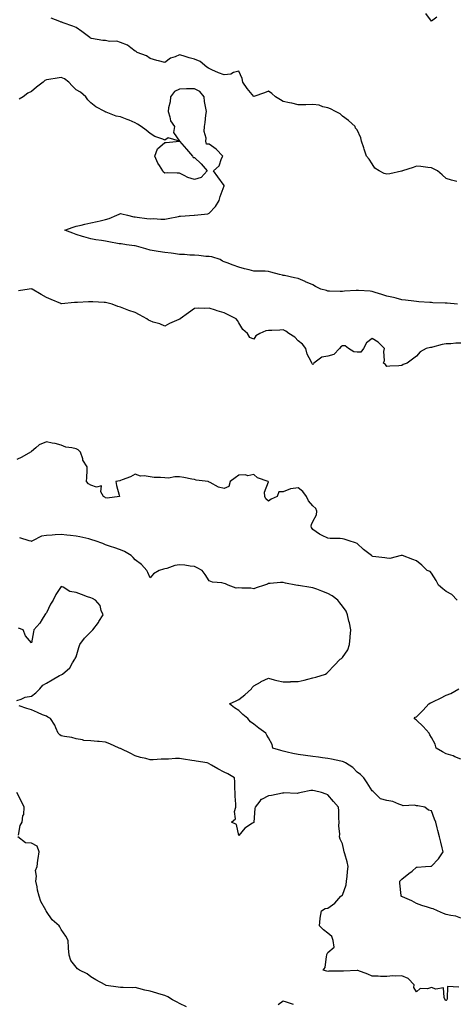
# Model space of a CAD drawing. Units: inches. Extents: x 926243 to 928883, y 7276778 to 7279418.
# Drawn here: x 927980 to 928275, y 7277399 to 7278064 of the extents above; entities that cross this region are included whole.
import ezdxf

# ---------------------------------------------------------------- set-up
doc = ezdxf.new("R2010")
doc.units = ezdxf.units.IN
doc.header["$MEASUREMENT"] = 0
doc.layers.add('Contour_92627276', color=7, linetype='Continuous', true_color=0x59cc2f)

msp = doc.modelspace()

# ---------------------------------------------------------------- linework, layer by layer
at = {"layer": 'Contour_92627276'}
for points in [[(928261.75, 7278065.61, 3247), (928258.05, 7278063.11, 3247), (928254.28, 7278068.15, 3247)], [(928275.24, 7277954.73, 3248), (928271.67, 7277955.54, 3248), (928268.05, 7277956.69, 3248), (928265.28, 7277959.15, 3248), (928262.25, 7277961.92, 3248), (928259.46, 7277963.33, 3248), (928258.05, 7277964.02, 3248), (928255.75, 7277964.22, 3248), (928251.02, 7277964.89, 3248), (928248.05, 7277965.11, 3248), (928245.78, 7277964.19, 3248), (928238.51, 7277961.92, 3248), (928238.18, 7277961.79, 3248), (928238.05, 7277961.77, 3248), (928237.87, 7277961.73, 3248), (928229.98, 7277959.99, 3248), (928228.05, 7277959.63, 3248), (928226.29, 7277960.16, 3248), (928222.77, 7277961.92, 3248), (928219.92, 7277963.8, 3248), (928218.05, 7277966.61, 3248), (928215.98, 7277969.86, 3248), (928214.33, 7277971.92, 3248), (928212.75, 7277976.62, 3248), (928212.43, 7277977.54, 3248), (928210.95, 7277981.92, 3248), (928210.34, 7277984.21, 3248), (928208.05, 7277989.69, 3248), (928206.84, 7277990.72, 3248), (928206.51, 7277991.92, 3248), (928202.11, 7277995.97, 3248), (928198.05, 7277998.9, 3248), (928196.51, 7278000.38, 3248), (928193.32, 7278001.92, 3248), (928189.89, 7278003.76, 3248), (928188.05, 7278004.54, 3248), (928184.83, 7278005.13, 3248), (928182.3, 7278006.17, 3248), (928178.05, 7278006.62, 3248), (928173.38, 7278006.6, 3248), (928172.63, 7278006.51, 3248), (928168.05, 7278006.46, 3248), (928163.74, 7278007.61, 3248), (928162.15, 7278007.82, 3248), (928158.05, 7278008.71, 3248), (928156.08, 7278009.95, 3248), (928152.76, 7278011.92, 3248), (928150.25, 7278014.12, 3248), (928148.05, 7278015.75, 3248), (928145.37, 7278014.6, 3248), (928138.22, 7278012.09, 3248), (928138.05, 7278012.03, 3248), (928133.6, 7278017.48, 3248), (928130.63, 7278021.92, 3248), (928130.35, 7278024.22, 3248), (928128.05, 7278029.24, 3248), (928124.44, 7278028.31, 3248), (928122.65, 7278027.32, 3248), (928118.05, 7278026.79, 3248), (928114.33, 7278028.2, 3248), (928109.73, 7278030.23, 3248), (928108.05, 7278030.93, 3248), (928107.46, 7278031.33, 3248), (928106.36, 7278031.92, 3248), (928101.85, 7278035.72, 3248), (928098.05, 7278037.37, 3248), (928094.48, 7278038.35, 3248), (928090.35, 7278039.62, 3248), (928088.05, 7278040.28, 3248), (928085.13, 7278038.99, 3248), (928081.91, 7278038.06, 3248), (928078.05, 7278035.14, 3248), (928073.76, 7278036.21, 3248), (928072.57, 7278036.44, 3248), (928068.05, 7278037.74, 3248), (928065.65, 7278039.52, 3248), (928059.34, 7278041.92, 3248), (928058.58, 7278042.45, 3248), (928058.05, 7278042.75, 3248), (928055.05, 7278044.92, 3248), (928052.83, 7278046.7, 3248), (928048.05, 7278048.69, 3248), (928045.67, 7278049.54, 3248), (928040.63, 7278049.34, 3248), (928038.05, 7278049.85, 3248), (928036.19, 7278050.06, 3248), (928028.57, 7278051.4, 3248), (928028.05, 7278051.47, 3248), (928027.76, 7278051.63, 3248), (928027.37, 7278051.92, 3248), (928022.09, 7278055.96, 3248), (928018.05, 7278058.69, 3248), (928015.84, 7278059.71, 3248), (928009.3, 7278061.92, 3248), (928008.44, 7278062.31, 3248), (928008.05, 7278062.43, 3248), (928007.21, 7278062.76, 3248), (928001.25, 7278065.12, 3248)], [(928275.61, 7277871.92, 3249), (928268.63, 7277872.5, 3249), (928268.05, 7277872.55, 3249), (928267.39, 7277872.58, 3249), (928258.96, 7277872.84, 3249), (928258.05, 7277872.9, 3249), (928257.01, 7277872.96, 3249), (928249.6, 7277873.47, 3249), (928248.05, 7277873.57, 3249), (928246.2, 7277873.77, 3249), (928240.66, 7277874.54, 3249), (928238.05, 7277874.79, 3249), (928234.2, 7277875.77, 3249), (928232.42, 7277876.29, 3249), (928228.05, 7277877.3, 3249), (928224.55, 7277878.41, 3249), (928220.15, 7277879.81, 3249), (928218.05, 7277880.48, 3249), (928216.65, 7277880.52, 3249), (928208.89, 7277881.07, 3249), (928208.05, 7277881.1, 3249), (928207.16, 7277881.03, 3249), (928199.44, 7277880.53, 3249), (928198.05, 7277880.42, 3249), (928196.51, 7277880.39, 3249), (928189.28, 7277880.69, 3249), (928188.05, 7277880.66, 3249), (928187.17, 7277881.03, 3249), (928183.43, 7277881.92, 3249), (928179.91, 7277883.78, 3249), (928178.05, 7277884.78, 3249), (928173.13, 7277887.01, 3249), (928172.86, 7277887.11, 3249), (928168.05, 7277889.08, 3249), (928165.73, 7277889.61, 3249), (928158.86, 7277891.12, 3249), (928158.05, 7277891.3, 3249), (928157.61, 7277891.48, 3249), (928155.5, 7277891.92, 3249), (928149.69, 7277893.55, 3249), (928148.05, 7277893.91, 3249), (928145.91, 7277894.07, 3249), (928140.16, 7277894.04, 3249), (928138.05, 7277894.21, 3249), (928134.92, 7277895.05, 3249), (928131.82, 7277895.69, 3249), (928128.05, 7277896.89, 3249), (928124.24, 7277898.11, 3249), (928120.24, 7277899.73, 3249), (928118.05, 7277900.53, 3249), (928117.04, 7277900.91, 3249), (928115.33, 7277901.92, 3249), (928109.83, 7277903.7, 3249), (928108.05, 7277904.1, 3249), (928105.84, 7277904.13, 3249), (928100.93, 7277904.8, 3249), (928098.05, 7277904.82, 3249), (928094.97, 7277905, 3249), (928091.42, 7277905.29, 3249), (928088.05, 7277905.46, 3249), (928083.93, 7277906.04, 3249), (928082.33, 7277906.21, 3249), (928078.05, 7277906.83, 3249), (928073.61, 7277907.48, 3249), (928072.3, 7277907.67, 3249), (928068.05, 7277908.29, 3249), (928065.26, 7277909.13, 3249), (928058.99, 7277910.98, 3249), (928058.05, 7277911.27, 3249), (928057.48, 7277911.35, 3249), (928052.25, 7277911.92, 3249), (928048.61, 7277912.48, 3249), (928048.05, 7277912.54, 3249), (928047.31, 7277912.65, 3249), (928040.14, 7277914.01, 3249), (928038.05, 7277914.35, 3249), (928035.17, 7277914.8, 3249), (928031.45, 7277915.32, 3249), (928028.05, 7277915.88, 3249), (928023.34, 7277917.21, 3249), (928022.48, 7277917.49, 3249), (928018.05, 7277918.8, 3249), (928015.85, 7277919.72, 3249), (928010.48, 7277921.92, 3249), (928016.14, 7277923.83, 3249), (928018.05, 7277924.55, 3249), (928021.43, 7277925.3, 3249), (928023.99, 7277925.98, 3249), (928028.05, 7277926.79, 3249), (928032.31, 7277927.66, 3249), (928034.33, 7277928.2, 3249), (928038.05, 7277929.03, 3249), (928040.35, 7277929.63, 3249), (928045.56, 7277931.92, 3249), (928047.27, 7277932.7, 3249), (928048.05, 7277933.15, 3249), (928049.06, 7277932.93, 3249), (928052.73, 7277931.92, 3249), (928057.03, 7277930.9, 3249), (928058.05, 7277930.82, 3249), (928059.28, 7277930.69, 3249), (928065.84, 7277929.71, 3249), (928068.05, 7277929.51, 3249), (928070.3, 7277929.66, 3249), (928075.35, 7277929.22, 3249), (928078.05, 7277929.35, 3249), (928080.26, 7277929.71, 3249), (928087.27, 7277931.14, 3249), (928088.05, 7277931.28, 3249), (928088.67, 7277931.3, 3249), (928097.83, 7277931.92, 3249), (928098.03, 7277931.94, 3249), (928098.05, 7277931.94, 3249), (928098.08, 7277931.95, 3249), (928107.14, 7277932.83, 3249), (928108.05, 7277933.35, 3249), (928112.21, 7277937.76, 3249), (928114.72, 7277941.92, 3249), (928115.34, 7277944.63, 3249), (928118.05, 7277951.69, 3249), (928118.16, 7277951.81, 3249), (928118.18, 7277951.92, 3249), (928118.13, 7277952.01, 3249), (928118.05, 7277952.06, 3249), (928113.88, 7277957.75, 3249), (928110.97, 7277961.92, 3249), (928114.71, 7277965.26, 3249), (928116.32, 7277970.19, 3249), (928117.2, 7277971.92, 3249), (928112.72, 7277976.6, 3249), (928108.05, 7277979.83, 3249), (928106.16, 7277980.03, 3249), (928105.77, 7277981.92, 3249), (928106, 7277983.96, 3249), (928104.66, 7277988.53, 3249), (928104.84, 7277991.92, 3249), (928105.38, 7277994.59, 3249), (928105.71, 7277999.58, 3249), (928106.09, 7278001.92, 3249), (928105.82, 7278004.15, 3249), (928104.87, 7278008.74, 3249), (928104.55, 7278011.92, 3249), (928101.64, 7278015.51, 3249), (928098.05, 7278017.34, 3249), (928093.36, 7278017.23, 3249), (928092.76, 7278017.21, 3249), (928088.05, 7278017.11, 3249), (928084.55, 7278015.42, 3249), (928081.94, 7278011.92, 3249), (928081.54, 7278008.43, 3249), (928080.63, 7278004.5, 3249), (928080.27, 7278001.92, 3249), (928081.49, 7277998.47, 3249), (928081.88, 7277995.76, 3249), (928084.62, 7277991.92, 3249), (928083.84, 7277987.71, 3249), (928088.05, 7277981.92, 3249), (928080.38, 7277984.24, 3249), (928078.05, 7277982.7, 3249), (928076.68, 7277983.3, 3249), (928071.19, 7277985.06, 3249), (928068.05, 7277987.04, 3249), (928065.46, 7277989.33, 3249), (928062.1, 7277991.92, 3249), (928059.58, 7277993.45, 3249), (928058.05, 7277994.36, 3249), (928053.93, 7277996.04, 3249), (928052.67, 7277996.54, 3249), (928048.05, 7277998.48, 3249), (928045.08, 7277998.94, 3249), (928038.44, 7278001.53, 3249), (928038.05, 7278001.63, 3249), (928037.87, 7278001.74, 3249), (928037.49, 7278001.92, 3249), (928031.35, 7278005.22, 3249), (928028.05, 7278007.86, 3249), (928026, 7278009.88, 3249), (928024.79, 7278011.92, 3249), (928021.19, 7278015.06, 3249), (928018.05, 7278016.58, 3249), (928015.38, 7278019.25, 3249), (928013.12, 7278021.92, 3249), (928010.25, 7278024.12, 3249), (928008.05, 7278024.91, 3249), (928005.44, 7278024.53, 3249), (927999.66, 7278023.53, 3249), (927998.05, 7278023.29, 3249), (927997.05, 7278022.93, 3249), (927995.77, 7278021.92, 3249), (927991.46, 7278018.5, 3249), (927988.05, 7278015.52, 3249), (927985.54, 7278014.43, 3249), (927982.26, 7278011.92, 3249), (927979.67, 7278010.3, 3249)], [(928278.05, 7277845.48, 3250), (928274.58, 7277845.39, 3250), (928271.2, 7277845.06, 3250), (928268.05, 7277844.97, 3250), (928265.4, 7277844.57, 3250), (928258.93, 7277842.8, 3250), (928258.05, 7277842.63, 3250), (928257.46, 7277842.52, 3250), (928254.51, 7277841.92, 3250), (928250.44, 7277839.53, 3250), (928248.05, 7277836.67, 3250), (928245.21, 7277834.75, 3250), (928241.8, 7277831.92, 3250), (928239, 7277830.97, 3250), (928238.05, 7277830.34, 3250), (928236.19, 7277830.06, 3250), (928229.95, 7277830.02, 3250), (928228.05, 7277829.65, 3250), (928227.17, 7277831.04, 3250), (928225.67, 7277831.92, 3250), (928226.31, 7277833.66, 3250), (928225.98, 7277839.85, 3250), (928226.38, 7277841.92, 3250), (928222.2, 7277846.07, 3250), (928218.05, 7277848.68, 3250), (928214.2, 7277845.77, 3250), (928212.32, 7277841.92, 3250), (928210.52, 7277839.46, 3250), (928208.05, 7277839.5, 3250), (928205.71, 7277839.58, 3250), (928202.09, 7277841.92, 3250), (928199.9, 7277843.77, 3250), (928198.05, 7277843.78, 3250), (928196.93, 7277843.03, 3250), (928195.94, 7277841.92, 3250), (928192.17, 7277837.8, 3250), (928188.05, 7277836.67, 3250), (928184.05, 7277835.92, 3250), (928178.68, 7277831.92, 3250), (928178.48, 7277831.49, 3250), (928178.05, 7277831.17, 3250), (928177.55, 7277831.42, 3250), (928177.39, 7277831.92, 3250), (928176.98, 7277832.99, 3250), (928174.21, 7277838.08, 3250), (928173.35, 7277841.92, 3250), (928171.03, 7277844.9, 3250), (928168.05, 7277847.15, 3250), (928165.76, 7277849.63, 3250), (928161.71, 7277851.92, 3250), (928159.71, 7277853.58, 3250), (928158.05, 7277854.47, 3250), (928155.63, 7277854.33, 3250), (928150.2, 7277854.07, 3250), (928148.05, 7277853.95, 3250), (928146.18, 7277853.79, 3250), (928142.27, 7277851.92, 3250), (928139.53, 7277850.44, 3250), (928138.05, 7277848.14, 3250), (928135.48, 7277849.35, 3250), (928133.79, 7277851.92, 3250), (928130.82, 7277854.69, 3250), (928128.05, 7277859.22, 3250), (928127.03, 7277860.89, 3250), (928126.24, 7277861.92, 3250), (928120.84, 7277864.71, 3250), (928118.05, 7277865.87, 3250), (928113.45, 7277867.32, 3250), (928112.18, 7277867.8, 3250), (928108.05, 7277869.21, 3250), (928105.14, 7277869.01, 3250), (928100.91, 7277869.06, 3250), (928098.05, 7277868.8, 3250), (928093.94, 7277866.02, 3250), (928088.33, 7277861.92, 3250), (928088.18, 7277861.78, 3250), (928088.05, 7277861.63, 3250), (928087.49, 7277861.36, 3250), (928081.22, 7277858.75, 3250), (928078.05, 7277856.88, 3250), (928074.69, 7277858.56, 3250), (928070.26, 7277859.71, 3250), (928068.05, 7277860.51, 3250), (928067.09, 7277860.96, 3250), (928065.8, 7277861.92, 3250), (928060.86, 7277864.73, 3250), (928058.05, 7277866.2, 3250), (928053.73, 7277867.59, 3250), (928051.46, 7277868.51, 3250), (928048.05, 7277869.76, 3250), (928046.4, 7277870.27, 3250), (928042.44, 7277871.92, 3250), (928038.85, 7277872.71, 3250), (928038.05, 7277872.88, 3250), (928037.01, 7277872.96, 3250), (928029.44, 7277873.31, 3250), (928028.05, 7277873.43, 3250), (928026.53, 7277873.44, 3250), (928019.11, 7277872.98, 3250), (928018.05, 7277872.98, 3250), (928016.97, 7277873, 3250), (928008.21, 7277872.08, 3250), (928008.05, 7277872.08, 3250), (928007.78, 7277872.19, 3250), (928001.17, 7277875.05, 3250), (927998.05, 7277876.22, 3250), (927994.52, 7277878.39, 3250), (927988.54, 7277881.92, 3250), (927988.18, 7277882.06, 3250), (927988.05, 7277882.08, 3250), (927987.89, 7277882.08, 3250), (927986.48, 7277881.92, 3250), (927979.19, 7277880.78, 3250)], [(928275.53, 7277671.92, 3251), (928271.78, 7277675.65, 3251), (928268.05, 7277677.72, 3251), (928265.71, 7277679.58, 3251), (928262.8, 7277681.92, 3251), (928261.33, 7277685.2, 3251), (928258.05, 7277690.16, 3251), (928257.26, 7277691.13, 3251), (928255.25, 7277691.92, 3251), (928251.58, 7277695.46, 3251), (928248.05, 7277698.52, 3251), (928245.54, 7277699.41, 3251), (928238.55, 7277701.92, 3251), (928238.14, 7277702.02, 3251), (928238.05, 7277702.04, 3251), (928237.96, 7277702.01, 3251), (928237.58, 7277701.92, 3251), (928229.92, 7277700.05, 3251), (928228.05, 7277700.2, 3251), (928226.65, 7277700.52, 3251), (928218.56, 7277701.4, 3251), (928218.05, 7277701.5, 3251), (928217.83, 7277701.7, 3251), (928217.52, 7277701.92, 3251), (928212.21, 7277706.08, 3251), (928208.05, 7277710.2, 3251), (928206.78, 7277710.64, 3251), (928202.44, 7277711.92, 3251), (928199.24, 7277713.1, 3251), (928198.05, 7277713.33, 3251), (928196.53, 7277713.44, 3251), (928189.71, 7277713.58, 3251), (928188.05, 7277713.72, 3251), (928184.36, 7277715.61, 3251), (928182.53, 7277716.4, 3251), (928178.05, 7277719.58, 3251), (928177.15, 7277721.02, 3251), (928176.98, 7277721.92, 3251), (928177.08, 7277722.89, 3251), (928178.05, 7277724.93, 3251), (928180.44, 7277729.54, 3251), (928180.62, 7277731.92, 3251), (928179.97, 7277733.84, 3251), (928178.05, 7277735.64, 3251), (928175.05, 7277738.92, 3251), (928173.67, 7277741.92, 3251), (928171.29, 7277745.16, 3251), (928168.05, 7277747.77, 3251), (928163.18, 7277747.06, 3251), (928162.81, 7277747.15, 3251), (928158.05, 7277745.09, 3251), (928154.98, 7277745, 3251), (928153.87, 7277741.92, 3251), (928149.81, 7277740.16, 3251), (928148.05, 7277738.63, 3251), (928146.37, 7277740.24, 3251), (928145.66, 7277741.92, 3251), (928145.26, 7277744.71, 3251), (928147.96, 7277751.83, 3251), (928147.91, 7277751.92, 3251), (928140.57, 7277754.44, 3251), (928138.05, 7277756.66, 3251), (928134.1, 7277755.87, 3251), (928132.63, 7277756.49, 3251), (928128.05, 7277756.2, 3251), (928125.46, 7277754.51, 3251), (928122.21, 7277751.92, 3251), (928121.29, 7277748.68, 3251), (928118.05, 7277747.25, 3251), (928114.3, 7277748.17, 3251), (928108.68, 7277751.29, 3251), (928108.05, 7277751.54, 3251), (928107.83, 7277751.7, 3251), (928107.32, 7277751.92, 3251), (928099.14, 7277753.01, 3251), (928098.05, 7277753.34, 3251), (928096.39, 7277753.57, 3251), (928090.89, 7277754.76, 3251), (928088.05, 7277755.11, 3251), (928084.81, 7277755.16, 3251), (928080.51, 7277754.38, 3251), (928078.05, 7277754.43, 3251), (928075.14, 7277754.83, 3251), (928070.8, 7277754.67, 3251), (928068.05, 7277755.22, 3251), (928064.07, 7277755.89, 3251), (928061.67, 7277755.54, 3251), (928058.05, 7277756.96, 3251), (928054.9, 7277755.07, 3251), (928049.25, 7277753.11, 3251), (928048.05, 7277752.59, 3251), (928047.56, 7277752.41, 3251), (928044.87, 7277751.92, 3251), (928045.5, 7277749.37, 3251), (928047.24, 7277742.73, 3251), (928047.44, 7277741.92, 3251), (928039.11, 7277740.86, 3251), (928038.05, 7277740.93, 3251), (928037.47, 7277741.34, 3251), (928036.59, 7277741.92, 3251), (928034.9, 7277745.07, 3251), (928035.23, 7277749.11, 3251), (928031.82, 7277748.15, 3251), (928028.05, 7277749.58, 3251), (928026.57, 7277750.44, 3251), (928025.25, 7277751.92, 3251), (928025.31, 7277754.65, 3251), (928025.6, 7277759.48, 3251), (928025.65, 7277761.92, 3251), (928022.62, 7277766.48, 3251), (928022.56, 7277767.41, 3251), (928021.16, 7277771.92, 3251), (928019.49, 7277773.36, 3251), (928018.05, 7277774, 3251), (928015.19, 7277774.78, 3251), (928011.28, 7277775.15, 3251), (928008.05, 7277776.58, 3251), (928003.93, 7277777.8, 3251), (928002, 7277777.97, 3251), (927998.05, 7277778.81, 3251), (927993.11, 7277776.85, 3251), (927991.01, 7277774.88, 3251), (927988.05, 7277772.21, 3251), (927987.84, 7277772.13, 3251), (927987.38, 7277771.92, 3251), (927981.52, 7277768.45, 3251), (927978.05, 7277766.83, 3251)], [(928278.05, 7277456.96, 3252), (928274.52, 7277458.39, 3252), (928271.2, 7277458.77, 3252), (928268.05, 7277459.6, 3252), (928266.3, 7277460.17, 3252), (928262.27, 7277461.92, 3252), (928259.35, 7277463.22, 3252), (928258.05, 7277463.61, 3252), (928255.54, 7277464.43, 3252), (928251.66, 7277465.53, 3252), (928248.05, 7277466.88, 3252), (928244.86, 7277468.73, 3252), (928238.6, 7277471.36, 3252), (928238.05, 7277471.63, 3252), (928237.86, 7277471.72, 3252), (928237.64, 7277471.92, 3252), (928237.62, 7277472.36, 3252), (928236.8, 7277480.68, 3252), (928236.74, 7277481.92, 3252), (928237.34, 7277482.62, 3252), (928238.05, 7277483.35, 3252), (928242.86, 7277487.11, 3252), (928245.01, 7277488.87, 3252), (928248.05, 7277491.38, 3252), (928248.47, 7277491.5, 3252), (928254.14, 7277491.92, 3252), (928257.74, 7277492.23, 3252), (928258.05, 7277492.23, 3252), (928262.81, 7277497.16, 3252), (928266.06, 7277501.92, 3252), (928265.34, 7277504.63, 3252), (928264.55, 7277508.42, 3252), (928263.45, 7277511.92, 3252), (928262.35, 7277516.22, 3252), (928261.97, 7277518, 3252), (928261.02, 7277521.92, 3252), (928260.11, 7277523.97, 3252), (928258.05, 7277529.58, 3252), (928256.09, 7277529.96, 3252), (928253.62, 7277531.92, 3252), (928248.95, 7277532.82, 3252), (928248.05, 7277532.95, 3252), (928246.71, 7277533.26, 3252), (928239, 7277532.87, 3252), (928238.05, 7277533.38, 3252), (928236.02, 7277533.95, 3252), (928231.97, 7277535.84, 3252), (928228.05, 7277536.5, 3252), (928223.72, 7277537.59, 3252), (928219.43, 7277541.92, 3252), (928218.67, 7277542.55, 3252), (928218.05, 7277543.07, 3252), (928214.66, 7277548.53, 3252), (928212.43, 7277551.92, 3252), (928210.15, 7277554.02, 3252), (928208.05, 7277555.72, 3252), (928204.92, 7277558.79, 3252), (928200.16, 7277561.92, 3252), (928198.79, 7277562.65, 3252), (928198.05, 7277562.92, 3252), (928196.83, 7277563.14, 3252), (928190.59, 7277564.47, 3252), (928188.05, 7277564.91, 3252), (928184.61, 7277565.36, 3252), (928181.88, 7277565.75, 3252), (928178.05, 7277566.23, 3252), (928173.15, 7277566.82, 3252), (928172.96, 7277566.83, 3252), (928168.05, 7277567.48, 3252), (928164.48, 7277568.36, 3252), (928160.7, 7277569.26, 3252), (928158.05, 7277569.92, 3252), (928156.47, 7277570.35, 3252), (928151.03, 7277571.92, 3252), (928150.45, 7277574.32, 3252), (928148.05, 7277578.94, 3252), (928146.87, 7277580.74, 3252), (928146.23, 7277581.92, 3252), (928141.47, 7277585.35, 3252), (928138.05, 7277588.11, 3252), (928135.84, 7277589.7, 3252), (928134.21, 7277591.92, 3252), (928130.81, 7277594.68, 3252), (928128.05, 7277597.36, 3252), (928125.2, 7277599.07, 3252), (928121.62, 7277601.92, 3252), (928126.13, 7277603.84, 3252), (928128.05, 7277604.8, 3252), (928132.09, 7277607.88, 3252), (928136.47, 7277611.92, 3252), (928137.13, 7277612.84, 3252), (928138.05, 7277614, 3252), (928142.62, 7277616.49, 3252), (928143.17, 7277616.8, 3252), (928148.05, 7277619.08, 3252), (928151.83, 7277618.14, 3252), (928153.7, 7277617.57, 3252), (928158.05, 7277616.66, 3252), (928162.86, 7277616.73, 3252), (928163.17, 7277616.8, 3252), (928168.05, 7277616.86, 3252), (928172.1, 7277617.87, 3252), (928174.58, 7277618.45, 3252), (928178.05, 7277619.29, 3252), (928180.12, 7277619.86, 3252), (928186.57, 7277621.92, 3252), (928187.39, 7277622.58, 3252), (928188.05, 7277623.16, 3252), (928192.36, 7277627.61, 3252), (928196.52, 7277631.92, 3252), (928197.45, 7277632.52, 3252), (928198.05, 7277633.02, 3252), (928201.61, 7277638.36, 3252), (928202.71, 7277641.92, 3252), (928203.27, 7277646.71, 3252), (928203.27, 7277647.14, 3252), (928203.73, 7277651.92, 3252), (928202.69, 7277656.56, 3252), (928202.4, 7277657.57, 3252), (928201.31, 7277661.92, 3252), (928200.5, 7277664.37, 3252), (928198.05, 7277667.86, 3252), (928196.29, 7277670.16, 3252), (928194.94, 7277671.92, 3252), (928190.99, 7277674.86, 3252), (928188.05, 7277676.3, 3252), (928184.02, 7277677.89, 3252), (928180.8, 7277679.18, 3252), (928178.05, 7277680.26, 3252), (928176.65, 7277680.51, 3252), (928168.31, 7277681.66, 3252), (928168.05, 7277681.7, 3252), (928167.85, 7277681.71, 3252), (928166.61, 7277681.92, 3252), (928159.45, 7277683.32, 3252), (928158.05, 7277683.83, 3252), (928156.15, 7277683.82, 3252), (928149.18, 7277683.05, 3252), (928148.05, 7277683.04, 3252), (928147.32, 7277682.65, 3252), (928145.32, 7277681.92, 3252), (928139.82, 7277680.15, 3252), (928138.05, 7277679.43, 3252), (928136.09, 7277679.96, 3252), (928130.07, 7277679.9, 3252), (928128.05, 7277680.24, 3252), (928126.19, 7277680.06, 3252), (928120.87, 7277681.92, 3252), (928118.96, 7277682.83, 3252), (928118.05, 7277683.07, 3252), (928116.47, 7277683.49, 3252), (928110.13, 7277683.99, 3252), (928108.05, 7277684.93, 3252), (928105.28, 7277689.15, 3252), (928103.18, 7277691.92, 3252), (928099.94, 7277693.81, 3252), (928098.05, 7277694.66, 3252), (928095.05, 7277694.92, 3252), (928091.53, 7277695.4, 3252), (928088.05, 7277695.66, 3252), (928084.75, 7277695.21, 3252), (928079.34, 7277693.21, 3252), (928078.05, 7277692.95, 3252), (928077.08, 7277692.89, 3252), (928074.16, 7277691.92, 3252), (928070.39, 7277689.58, 3252), (928068.05, 7277687.03, 3252), (928066.59, 7277690.46, 3252), (928065.98, 7277691.92, 3252), (928062.18, 7277696.05, 3252), (928058.05, 7277699.19, 3252), (928056.7, 7277700.57, 3252), (928055.2, 7277701.92, 3252), (928050.78, 7277704.65, 3252), (928048.05, 7277705.79, 3252), (928043.56, 7277707.43, 3252), (928042.02, 7277707.95, 3252), (928038.05, 7277709.34, 3252), (928036.16, 7277710.03, 3252), (928030.91, 7277711.92, 3252), (928028.78, 7277712.65, 3252), (928028.05, 7277712.9, 3252), (928026.79, 7277713.18, 3252), (928020.71, 7277714.59, 3252), (928018.05, 7277715.19, 3252), (928014.35, 7277715.62, 3252), (928011.81, 7277715.68, 3252), (928008.05, 7277716.22, 3252), (928003.98, 7277715.99, 3252), (928002.01, 7277715.88, 3252), (927998.05, 7277715.65, 3252), (927994.86, 7277715.11, 3252), (927988.74, 7277711.92, 3252), (927988.27, 7277711.7, 3252), (927988.05, 7277711.58, 3252), (927987.74, 7277711.62, 3252), (927986.36, 7277711.92, 3252), (927980.02, 7277713.88, 3252)], [(927978.05, 7277604.01, 3253), (927981.12, 7277604.99, 3253), (927983.67, 7277606.3, 3253), (927988.05, 7277607.08, 3253), (927990.83, 7277609.14, 3253), (927993.68, 7277611.92, 3253), (927995.61, 7277614.36, 3253), (927998.05, 7277615.77, 3253), (928001.86, 7277618.11, 3253), (928007.01, 7277620.88, 3253), (928008.05, 7277621.46, 3253), (928008.38, 7277621.59, 3253), (928008.94, 7277621.92, 3253), (928013.79, 7277626.18, 3253), (928015.77, 7277629.63, 3253), (928017.27, 7277631.92, 3253), (928017.56, 7277632.41, 3253), (928018.05, 7277633.57, 3253), (928020.07, 7277639.9, 3253), (928020.65, 7277641.92, 3253), (928023.77, 7277646.2, 3253), (928028.05, 7277650.57, 3253), (928028.8, 7277651.17, 3253), (928029.42, 7277651.92, 3253), (928033.17, 7277656.8, 3253), (928033.49, 7277657.36, 3253), (928036.32, 7277661.92, 3253), (928035.06, 7277664.91, 3253), (928034.27, 7277668.14, 3253), (928031.32, 7277671.92, 3253), (928029.11, 7277672.97, 3253), (928028.05, 7277673.32, 3253), (928025.81, 7277674.16, 3253), (928021.86, 7277675.73, 3253), (928018.05, 7277677.05, 3253), (928013.91, 7277677.78, 3253), (928009.41, 7277680.56, 3253), (928008.05, 7277681.09, 3253), (928004.36, 7277675.61, 3253), (928002.54, 7277671.92, 3253), (928000.8, 7277669.17, 3253), (927998.05, 7277663.39, 3253), (927997.43, 7277662.54, 3253), (927997.06, 7277661.92, 3253), (927995.21, 7277659.08, 3253), (927993.59, 7277656.38, 3253), (927989.68, 7277651.92, 3253), (927989.41, 7277650.56, 3253), (927988.05, 7277643.1, 3253), (927983.87, 7277647.74, 3253), (927982.27, 7277651.92, 3253), (927979.14, 7277653, 3253)], [(928278.05, 7277564.33, 3251), (928273.88, 7277566.09, 3251), (928272.78, 7277566.66, 3251), (928268.05, 7277568.09, 3251), (928265.48, 7277569.35, 3251), (928261.41, 7277571.92, 3251), (928260.58, 7277574.46, 3251), (928258.05, 7277579.17, 3251), (928257.02, 7277580.89, 3251), (928256.62, 7277581.92, 3251), (928252.6, 7277586.46, 3251), (928248.05, 7277590.86, 3251), (928247.36, 7277591.23, 3251), (928246.35, 7277591.92, 3251), (928247.18, 7277592.8, 3251), (928248.05, 7277593.03, 3251), (928252.49, 7277597.48, 3251), (928256.25, 7277601.92, 3251), (928257.53, 7277602.44, 3251), (928258.05, 7277602.61, 3251), (928259.45, 7277603.32, 3251), (928264.25, 7277605.72, 3251), (928268.05, 7277607.66, 3251), (928271.16, 7277608.81, 3251), (928276.7, 7277611.92, 3251)], [(928276.5, 7277410.37, 3253), (928269.06, 7277410.91, 3253), (928268.8, 7277402.67, 3253), (928268.4, 7277401.92, 3253), (928268.29, 7277401.68, 3253), (928268.05, 7277401.45, 3253), (928267.56, 7277401.43, 3253), (928267.45, 7277401.92, 3253), (928266.59, 7277403.38, 3253), (928266.19, 7277410.06, 3253), (928261.01, 7277408.95, 3253), (928258.05, 7277410.08, 3253), (928255.41, 7277409.28, 3253), (928250.47, 7277409.5, 3253), (928248.05, 7277407.28, 3253), (928246.28, 7277410.15, 3253), (928246.42, 7277411.92, 3253), (928242.36, 7277416.23, 3253), (928238.05, 7277418.12, 3253), (928233.98, 7277417.86, 3253), (928231.99, 7277417.98, 3253), (928228.05, 7277417.64, 3253), (928223.81, 7277417.68, 3253), (928222.19, 7277417.78, 3253), (928218.05, 7277417.82, 3253), (928215.23, 7277419.1, 3253), (928208.34, 7277421.63, 3253), (928208.05, 7277421.74, 3253), (928207.88, 7277421.75, 3253), (928198.77, 7277421.2, 3253), (928198.05, 7277421.22, 3253), (928197.24, 7277421.11, 3253), (928188.81, 7277421.17, 3253), (928188.05, 7277421.03, 3253), (928187.36, 7277421.23, 3253), (928184.93, 7277421.92, 3253), (928186.39, 7277423.58, 3253), (928187.19, 7277431.06, 3253), (928187.5, 7277431.92, 3253), (928187.46, 7277432.51, 3253), (928188.05, 7277433.86, 3253), (928192.51, 7277437.46, 3253), (928191.79, 7277441.92, 3253), (928190.85, 7277444.72, 3253), (928188.05, 7277446.95, 3253), (928185.24, 7277449.12, 3253), (928182.45, 7277451.92, 3253), (928182.96, 7277456.82, 3253), (928182.91, 7277457.06, 3253), (928183.88, 7277461.92, 3253), (928186.31, 7277463.66, 3253), (928188.05, 7277463.68, 3253), (928192.81, 7277467.16, 3253), (928196.96, 7277471.92, 3253), (928197.65, 7277472.32, 3253), (928198.05, 7277472.62, 3253), (928200.43, 7277479.54, 3253), (928200.85, 7277481.92, 3253), (928201.2, 7277485.07, 3253), (928201.52, 7277488.45, 3253), (928201.92, 7277491.92, 3253), (928201.1, 7277494.97, 3253), (928199.57, 7277500.4, 3253), (928199.15, 7277501.92, 3253), (928198.98, 7277502.85, 3253), (928198.05, 7277507.33, 3253), (928196.54, 7277510.42, 3253), (928195.98, 7277511.92, 3253), (928196.21, 7277513.76, 3253), (928195.5, 7277519.37, 3253), (928195.7, 7277521.92, 3253), (928195.47, 7277524.5, 3253), (928195.59, 7277529.46, 3253), (928195.32, 7277531.92, 3253), (928191.97, 7277535.84, 3253), (928188.05, 7277540.24, 3253), (928186.98, 7277540.86, 3253), (928183.93, 7277541.92, 3253), (928179.21, 7277543.08, 3253), (928178.05, 7277543.31, 3253), (928176.74, 7277543.23, 3253), (928170.13, 7277541.92, 3253), (928168.43, 7277541.55, 3253), (928168.05, 7277541.48, 3253), (928167.46, 7277541.33, 3253), (928158.29, 7277541.68, 3253), (928158.05, 7277541.54, 3253), (928157.59, 7277541.46, 3253), (928150, 7277539.97, 3253), (928148.05, 7277539.63, 3253), (928143.39, 7277537.25, 3253), (928142.85, 7277537.12, 3253), (928142.23, 7277536.1, 3253), (928139.03, 7277531.92, 3253), (928138.92, 7277531.05, 3253), (928138.11, 7277521.98, 3253), (928138.1, 7277521.92, 3253), (928138.1, 7277521.87, 3253), (928138.05, 7277521.69, 3253), (928137.21, 7277521.09, 3253), (928132.16, 7277517.81, 3253), (928128.05, 7277512.96, 3253), (928126.52, 7277520.39, 3253), (928123.08, 7277521.92, 3253), (928125.81, 7277524.16, 3253), (928125.2, 7277529.07, 3253), (928126.05, 7277531.92, 3253), (928125.99, 7277533.98, 3253), (928125.54, 7277539.41, 3253), (928125.47, 7277541.92, 3253), (928125.35, 7277544.62, 3253), (928125.21, 7277549.08, 3253), (928125.06, 7277551.92, 3253), (928120.64, 7277554.51, 3253), (928118.05, 7277555.7, 3253), (928113.95, 7277557.82, 3253), (928109.49, 7277560.48, 3253), (928108.05, 7277561.31, 3253), (928107.65, 7277561.52, 3253), (928106.53, 7277561.92, 3253), (928099.27, 7277563.14, 3253), (928098.05, 7277563.4, 3253), (928096.33, 7277563.64, 3253), (928090.6, 7277564.47, 3253), (928088.05, 7277564.82, 3253), (928085.18, 7277564.79, 3253), (928080.5, 7277564.37, 3253), (928078.05, 7277564.34, 3253), (928075.6, 7277564.36, 3253), (928070.15, 7277564.03, 3253), (928068.05, 7277564.05, 3253), (928065.11, 7277564.86, 3253), (928061.58, 7277565.46, 3253), (928058.05, 7277566.77, 3253), (928054.56, 7277568.43, 3253), (928048.58, 7277571.39, 3253), (928048.05, 7277571.65, 3253), (928047.82, 7277571.69, 3253), (928047.1, 7277571.92, 3253), (928040.88, 7277574.75, 3253), (928038.05, 7277575.94, 3253), (928033.68, 7277576.29, 3253), (928032.5, 7277576.37, 3253), (928028.05, 7277576.73, 3253), (928023.29, 7277577.16, 3253), (928022.53, 7277577.44, 3253), (928018.05, 7277578.11, 3253), (928015.18, 7277579.05, 3253), (928010.29, 7277579.67, 3253), (928008.05, 7277580.21, 3253), (928007.11, 7277580.98, 3253), (928006.04, 7277581.92, 3253), (928004.34, 7277585.63, 3253), (928003.65, 7277587.52, 3253), (928000.86, 7277591.92, 3253), (927999.03, 7277592.9, 3253), (927998.05, 7277593.38, 3253), (927995.51, 7277594.47, 3253), (927992.01, 7277595.88, 3253), (927988.05, 7277597.72, 3253), (927984.74, 7277598.61, 3253), (927979.56, 7277600.41, 3253)], [(927979.28, 7277513.14, 3254), (927980.36, 7277519.62, 3254), (927981.68, 7277521.92, 3254), (927982.22, 7277526.1, 3254), (927982.83, 7277527.13, 3254), (927983.06, 7277531.92, 3254), (927981.51, 7277535.38, 3254), (927978.05, 7277541.85, 3254)], [(928092.77, 7277397.2, 3254), (928088.05, 7277399.45, 3254), (928086.47, 7277400.34, 3254), (928083.29, 7277401.92, 3254), (928079.96, 7277403.83, 3254), (928078.05, 7277404.78, 3254), (928074.01, 7277405.96, 3254), (928072.54, 7277406.41, 3254), (928068.05, 7277407.66, 3254), (928064.54, 7277408.41, 3254), (928060.4, 7277409.57, 3254), (928058.05, 7277410.12, 3254), (928056.18, 7277410.05, 3254), (928049.83, 7277410.14, 3254), (928048.05, 7277410.07, 3254), (928046.52, 7277410.39, 3254), (928038.33, 7277411.64, 3254), (928038.05, 7277411.7, 3254), (928037.91, 7277411.78, 3254), (928037.65, 7277411.92, 3254), (928031.54, 7277415.41, 3254), (928028.05, 7277417.29, 3254), (928025.63, 7277419.5, 3254), (928020.46, 7277421.92, 3254), (928019.02, 7277422.89, 3254), (928018.05, 7277423.92, 3254), (928014.59, 7277428.45, 3254), (928013.34, 7277431.92, 3254), (928012.99, 7277436.86, 3254), (928013, 7277436.97, 3254), (928012.75, 7277441.92, 3254), (928011.09, 7277444.96, 3254), (928008.05, 7277449.35, 3254), (928007.21, 7277451.07, 3254), (928006.62, 7277451.92, 3254), (928002.06, 7277455.93, 3254), (927998.05, 7277461.55, 3254), (927997.9, 7277461.77, 3254), (927997.82, 7277461.92, 3254), (927997.61, 7277462.36, 3254), (927994.39, 7277468.26, 3254), (927993.08, 7277471.92, 3254), (927992.13, 7277476, 3254), (927991.73, 7277478.24, 3254), (927990.95, 7277481.92, 3254), (927991.47, 7277485.35, 3254), (927990.76, 7277489.21, 3254), (927991.75, 7277491.92, 3254), (927992.32, 7277496.19, 3254), (927992.59, 7277497.38, 3254), (927993.11, 7277501.92, 3254), (927991.88, 7277505.76, 3254), (927988.05, 7277507.76, 3254), (927984.04, 7277507.91, 3254), (927978.86, 7277511.92, 3254)], [(928164.84, 7277398.71, 3254), (928159.48, 7277400.48, 3254), (928158.05, 7277401.01, 3254), (928154.56, 7277398.43, 3254)]]:
    msp.add_polyline3d(points, dxfattribs=at)
msp.add_polyline3d([(928098.05, 7277956.14, 3249), (928093.48, 7277957.35, 3249), (928091.16, 7277958.81, 3249), (928088.05, 7277960.3, 3249), (928086.42, 7277960.29, 3249), (928079.52, 7277960.45, 3249), (928078.05, 7277960.44, 3249), (928077.16, 7277961.03, 3249), (928076.61, 7277961.92, 3249), (928074.4, 7277965.57, 3249), (928073.3, 7277967.17, 3249), (928071.38, 7277971.92, 3249), (928073.14, 7277976.83, 3249), (928078.05, 7277980.97, 3249), (928079.03, 7277980.94, 3249), (928088.05, 7277981.92, 3249), (928092.61, 7277976.48, 3249), (928096.8, 7277971.92, 3249), (928097.08, 7277970.95, 3249), (928098.05, 7277970.93, 3249), (928102.67, 7277966.54, 3249), (928106.72, 7277961.92, 3249), (928102.6, 7277957.37, 3249)], close=True, dxfattribs=at)

doc.saveas('drawing.dxf')
